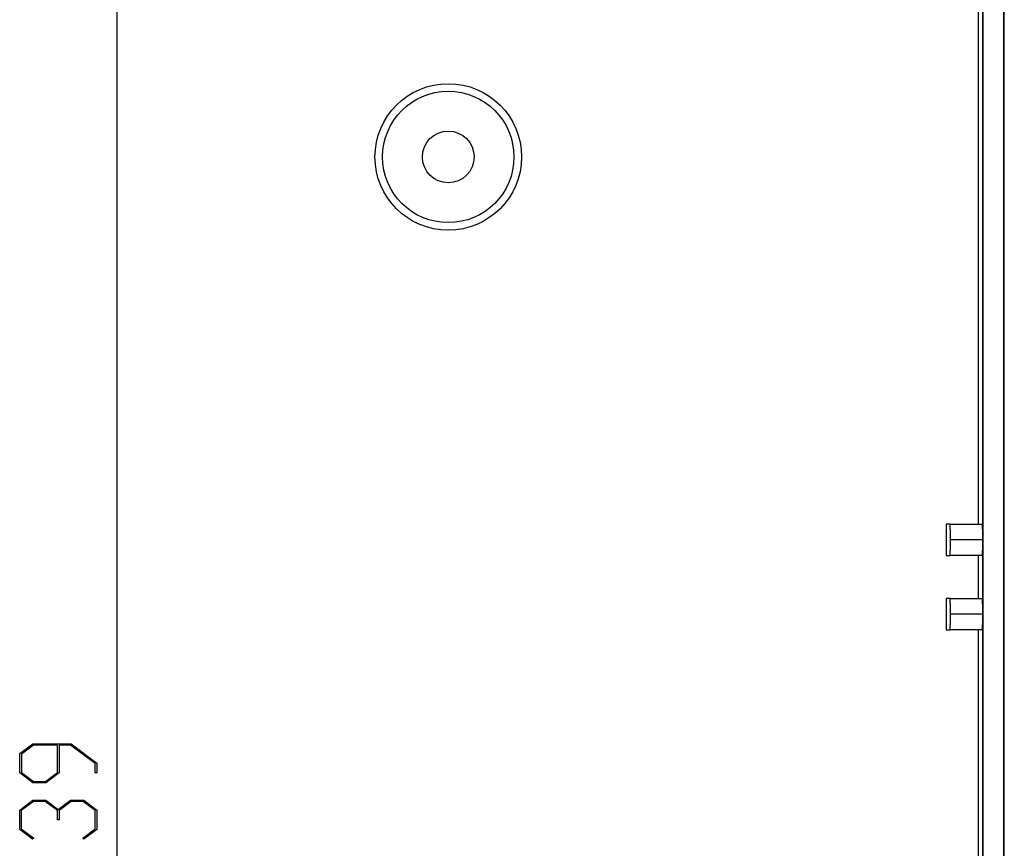
# Model space of a CAD drawing. Units: millimetres. Extents: x 0 to 841, y 0 to 594.
# Drawn here: x 467 to 559, y 278 to 355 of the extents above; entities that cross this region are included whole.
import ezdxf

# ---------------------------------------------------------------- set-up
doc = ezdxf.new("R2010")
doc.units = ezdxf.units.MM
doc.layers.add('LAYER_1', color=179, linetype='Continuous')
doc.layers.add('SLD-0', color=179, linetype='Continuous')

msp = doc.modelspace()

# ---------------------------------------------------------------- linework, layer by layer
at = {"layer": 'LAYER_1'}
for p, q in [((476.28, 442.387), (476.28, 164.372)), ((467.257, 286.99), (468.472, 287.901)), ((468.472, 287.901), (472.026, 287.901)), ((472.026, 287.901), (474.404, 286.115)), ((467.257, 285.196), (467.257, 286.99)), ((468.532, 287.783), (467.412, 286.944)), ((467.412, 286.944), (467.412, 285.239)), ((470.757, 287.783), (468.532, 287.783)), ((470.757, 285.239), (470.757, 287.783)), ((471.969, 287.783), (470.911, 287.783)), ((470.911, 287.783), (470.911, 285.196)), ((474.252, 286.072), (471.969, 287.783)), ((474.252, 285.218), (474.252, 286.072)), ((474.404, 286.115), (474.404, 285.218)), ((468.472, 284.286), (467.257, 285.196)), ((467.412, 285.239), (468.532, 284.403)), ((469.637, 284.403), (470.757, 285.239)), ((470.911, 285.196), (469.696, 284.286)), ((474.404, 285.218), (474.252, 285.218)), ((469.696, 284.286), (468.472, 284.286)), ((468.532, 284.403), (469.637, 284.403)), ((467.257, 281.74), (468.472, 282.651)), ((468.529, 282.533), (467.409, 281.694)), ((468.472, 282.651), (469.696, 282.651)), ((469.634, 282.533), (468.529, 282.533)), ((470.754, 281.694), (469.634, 282.533)), ((469.696, 282.651), (470.83, 281.797)), ((470.83, 281.797), (471.969, 282.651)), ((472.026, 282.533), (470.911, 281.694)), ((471.969, 282.651), (473.194, 282.651)), ((473.137, 282.533), (472.026, 282.533)), ((474.252, 281.694), (473.137, 282.533)), ((473.194, 282.651), (474.404, 281.74)), ((467.257, 279.946), (467.257, 281.74)), ((467.409, 281.694), (467.409, 279.989)), ((470.754, 280.843), (470.754, 281.694)), ((470.911, 281.694), (470.911, 280.843)), ((474.252, 279.989), (474.252, 281.694)), ((474.404, 281.74), (474.404, 279.946)), ((470.911, 280.843), (470.754, 280.843)), ((468.443, 279.05), (467.257, 279.946)), ((467.409, 279.989), (468.557, 279.135)), ((473.108, 279.135), (474.252, 279.989)), ((474.404, 279.946), (473.222, 279.05)), ((468.557, 279.135), (468.443, 279.05)), ((473.222, 279.05), (473.108, 279.135))]:
    msp.add_line(p, q, dxfattribs=at)
at = {"layer": 'SLD-0'}
for p, q in [((558.58, 199.024), (558.58, 407.735)), ((556.669, 200.935), (556.669, 405.824)), ((558.625, 200.672), (558.625, 406.087)), ((556.625, 208.979), (556.625, 397.78)), ((556.232, 308.279), (556.232, 371.279)), ((553.232, 308.279), (553.232, 305.379)), ((553.611, 308.279), (553.232, 308.279)), ((553.611, 308.278), (553.611, 308.279)), ((553.611, 308.279), (553.611, 308.279)), ((553.611, 308.279), (556.611, 308.279)), ((553.611, 308.277), (553.611, 308.278)), ((553.612, 308.274), (553.611, 308.277)), ((553.612, 308.272), (553.612, 308.274)), ((553.612, 308.268), (553.612, 308.272)), ((553.612, 308.264), (553.612, 308.268)), ((553.612, 308.259), (553.612, 308.264)), ((553.612, 308.254), (553.612, 308.259)), ((553.612, 308.248), (553.612, 308.254)), ((553.613, 308.241), (553.612, 308.248)), ((553.613, 308.234), (553.613, 308.241)), ((553.613, 308.226), (553.613, 308.234)), ((553.613, 308.218), (553.613, 308.226)), ((553.613, 308.209), (553.613, 308.218)), ((553.613, 308.199), (553.613, 308.209)), ((553.614, 308.189), (553.613, 308.199)), ((553.614, 308.178), (553.614, 308.189)), ((553.614, 308.166), (553.614, 308.178)), ((553.614, 308.154), (553.614, 308.166)), ((553.614, 308.141), (553.614, 308.154)), ((553.614, 308.128), (553.614, 308.141)), ((553.614, 308.114), (553.614, 308.128)), ((553.615, 308.1), (553.614, 308.114)), ((553.615, 308.085), (553.615, 308.1)), ((553.615, 308.07), (553.615, 308.085)), ((553.615, 308.054), (553.615, 308.07)), ((553.615, 308.037), (553.615, 308.054)), ((553.615, 308.02), (553.615, 308.037)), ((553.615, 308.003), (553.615, 308.02)), ((553.615, 307.984), (553.615, 308.003)), ((553.616, 307.966), (553.615, 307.984)), ((553.616, 307.947), (553.616, 307.966)), ((553.616, 307.927), (553.616, 307.947)), ((553.616, 307.907), (553.616, 307.927)), ((556.611, 308.278), (556.611, 308.279)), ((556.611, 308.279), (556.611, 308.279)), ((556.611, 308.277), (556.611, 308.278)), ((556.612, 308.274), (556.611, 308.277)), ((556.612, 308.272), (556.612, 308.274)), ((556.612, 308.268), (556.612, 308.272)), ((556.612, 308.264), (556.612, 308.268)), ((556.612, 308.259), (556.612, 308.264)), ((556.612, 308.254), (556.612, 308.259)), ((556.612, 308.248), (556.612, 308.254)), ((556.613, 308.241), (556.612, 308.248)), ((556.613, 308.234), (556.613, 308.241)), ((556.613, 308.226), (556.613, 308.234)), ((556.613, 308.218), (556.613, 308.226)), ((556.613, 308.209), (556.613, 308.218)), ((556.613, 308.199), (556.613, 308.209)), ((556.614, 308.189), (556.613, 308.199)), ((556.614, 308.178), (556.614, 308.189)), ((556.614, 308.166), (556.614, 308.178)), ((556.614, 308.154), (556.614, 308.166)), ((556.614, 308.141), (556.614, 308.154)), ((556.614, 308.128), (556.614, 308.141)), ((556.614, 308.114), (556.614, 308.128)), ((556.615, 308.1), (556.614, 308.114)), ((556.615, 308.085), (556.615, 308.1)), ((556.615, 308.07), (556.615, 308.085)), ((556.615, 308.054), (556.615, 308.07)), ((556.615, 308.037), (556.615, 308.054)), ((556.615, 308.02), (556.615, 308.037)), ((556.615, 308.003), (556.615, 308.02)), ((556.615, 307.984), (556.615, 308.003)), ((556.616, 307.966), (556.615, 307.984)), ((556.616, 307.947), (556.616, 307.966)), ((556.616, 307.927), (556.616, 307.947)), ((556.616, 307.907), (556.616, 307.927)), ((553.616, 307.887), (553.616, 307.907)), ((553.616, 307.865), (553.616, 307.887)), ((553.616, 307.844), (553.616, 307.865)), ((553.616, 307.822), (553.616, 307.844)), ((553.617, 307.8), (553.616, 307.822)), ((553.617, 307.777), (553.617, 307.8)), ((553.617, 307.754), (553.617, 307.777)), ((553.617, 307.73), (553.617, 307.754)), ((553.617, 307.706), (553.617, 307.73)), ((553.617, 307.682), (553.617, 307.706)), ((553.617, 307.657), (553.617, 307.682)), ((553.617, 307.632), (553.617, 307.657)), ((553.617, 307.606), (553.617, 307.632)), ((553.617, 307.581), (553.617, 307.606)), ((553.617, 307.554), (553.617, 307.581)), ((553.618, 307.528), (553.617, 307.554)), ((553.618, 307.501), (553.618, 307.528)), ((553.618, 307.474), (553.618, 307.501)), ((553.618, 307.447), (553.618, 307.474)), ((553.618, 307.419), (553.618, 307.447)), ((553.618, 307.391), (553.618, 307.419)), ((553.618, 307.363), (553.618, 307.391)), ((553.618, 307.335), (553.618, 307.363)), ((553.618, 307.306), (553.618, 307.335)), ((553.618, 307.278), (553.618, 307.306)), ((553.618, 307.249), (553.618, 307.278)), ((553.618, 307.219), (553.618, 307.249)), ((553.618, 307.19), (553.618, 307.219)), ((553.618, 307.161), (553.618, 307.19)), ((553.618, 307.131), (553.618, 307.161)), ((553.618, 307.101), (553.618, 307.131)), ((553.618, 307.071), (553.618, 307.101)), ((553.618, 307.041), (553.618, 307.071)), ((553.618, 307.011), (553.618, 307.041)), ((553.618, 306.981), (553.618, 307.011)), ((556.616, 307.887), (556.616, 307.907)), ((556.616, 307.865), (556.616, 307.887)), ((556.616, 307.844), (556.616, 307.865)), ((556.616, 307.822), (556.616, 307.844)), ((556.617, 307.8), (556.616, 307.822)), ((556.617, 307.777), (556.617, 307.8)), ((556.617, 307.754), (556.617, 307.777)), ((556.617, 307.73), (556.617, 307.754)), ((556.617, 307.706), (556.617, 307.73)), ((556.617, 307.682), (556.617, 307.706)), ((556.617, 307.657), (556.617, 307.682)), ((556.617, 307.632), (556.617, 307.657)), ((556.617, 307.606), (556.617, 307.632)), ((556.617, 307.581), (556.617, 307.606)), ((556.617, 307.554), (556.617, 307.581)), ((556.618, 307.528), (556.617, 307.554)), ((556.618, 307.501), (556.618, 307.528)), ((556.618, 307.474), (556.618, 307.501)), ((556.618, 307.447), (556.618, 307.474)), ((556.618, 307.419), (556.618, 307.447)), ((556.618, 307.391), (556.618, 307.419)), ((556.618, 307.363), (556.618, 307.391)), ((556.618, 307.335), (556.618, 307.363)), ((556.618, 307.306), (556.618, 307.335)), ((556.618, 307.278), (556.618, 307.306)), ((556.618, 307.249), (556.618, 307.278)), ((556.618, 307.219), (556.618, 307.249)), ((556.618, 307.19), (556.618, 307.219)), ((556.618, 307.161), (556.618, 307.19)), ((556.618, 307.131), (556.618, 307.161)), ((556.618, 307.101), (556.618, 307.131)), ((556.618, 307.071), (556.618, 307.101)), ((556.618, 307.041), (556.618, 307.071)), ((556.618, 307.011), (556.618, 307.041)), ((556.618, 306.981), (556.618, 307.011)), ((553.617, 306.104), (553.618, 306.131)), ((553.617, 306.078), (553.617, 306.104)), ((553.618, 306.951), (553.618, 306.981)), ((553.618, 306.921), (553.618, 306.951)), ((553.618, 306.89), (553.618, 306.921)), ((553.618, 306.86), (553.618, 306.89)), ((553.618, 306.829), (553.618, 306.86)), ((556.618, 306.829), (553.618, 306.829)), ((553.618, 306.799), (553.618, 306.829)), ((553.618, 306.769), (553.618, 306.799)), ((553.618, 306.738), (553.618, 306.769)), ((553.618, 306.708), (553.618, 306.738)), ((553.618, 306.678), (553.618, 306.708)), ((553.618, 306.648), (553.618, 306.678)), ((553.618, 306.618), (553.618, 306.648)), ((553.618, 306.588), (553.618, 306.618)), ((553.618, 306.558), (553.618, 306.588)), ((553.618, 306.528), (553.618, 306.558)), ((553.618, 306.498), (553.618, 306.528)), ((553.618, 306.469), (553.618, 306.498)), ((553.618, 306.44), (553.618, 306.469)), ((553.618, 306.41), (553.618, 306.44)), ((553.618, 306.381), (553.618, 306.41)), ((553.618, 306.353), (553.618, 306.381)), ((553.618, 306.324), (553.618, 306.353)), ((553.618, 306.296), (553.618, 306.324)), ((553.618, 306.268), (553.618, 306.296)), ((553.618, 306.24), (553.618, 306.268)), ((553.618, 306.212), (553.618, 306.24)), ((553.618, 306.185), (553.618, 306.212)), ((553.618, 306.158), (553.618, 306.185)), ((553.618, 306.131), (553.618, 306.158)), ((556.617, 306.104), (556.618, 306.131)), ((556.617, 306.078), (556.617, 306.104)), ((556.618, 306.951), (556.618, 306.981)), ((556.618, 306.921), (556.618, 306.951)), ((556.618, 306.89), (556.618, 306.921)), ((556.618, 306.86), (556.618, 306.89)), ((556.618, 306.829), (556.618, 306.86)), ((556.618, 306.799), (556.618, 306.829)), ((556.618, 306.769), (556.618, 306.799)), ((556.618, 306.738), (556.618, 306.769)), ((556.618, 306.708), (556.618, 306.738)), ((556.618, 306.678), (556.618, 306.708)), ((556.618, 306.648), (556.618, 306.678)), ((556.618, 306.618), (556.618, 306.648)), ((556.618, 306.588), (556.618, 306.618)), ((556.618, 306.558), (556.618, 306.588)), ((556.618, 306.528), (556.618, 306.558)), ((556.618, 306.498), (556.618, 306.528)), ((556.618, 306.469), (556.618, 306.498)), ((556.618, 306.44), (556.618, 306.469)), ((556.618, 306.41), (556.618, 306.44)), ((556.618, 306.381), (556.618, 306.41)), ((556.618, 306.353), (556.618, 306.381)), ((556.618, 306.324), (556.618, 306.353)), ((556.618, 306.296), (556.618, 306.324)), ((556.618, 306.268), (556.618, 306.296)), ((556.618, 306.24), (556.618, 306.268)), ((556.618, 306.212), (556.618, 306.24)), ((556.618, 306.185), (556.618, 306.212)), ((556.618, 306.158), (556.618, 306.185)), ((556.618, 306.131), (556.618, 306.158)), ((553.232, 305.379), (553.611, 305.379)), ((553.611, 305.382), (553.612, 305.385)), ((553.611, 305.381), (553.611, 305.382)), ((553.611, 305.38), (553.611, 305.381)), ((553.611, 305.379), (553.611, 305.38)), ((556.611, 305.379), (553.611, 305.379)), ((553.612, 305.411), (553.613, 305.418)), ((553.612, 305.405), (553.612, 305.411)), ((553.612, 305.4), (553.612, 305.405)), ((553.612, 305.395), (553.612, 305.4)), ((553.612, 305.391), (553.612, 305.395)), ((553.612, 305.387), (553.612, 305.391)), ((553.612, 305.385), (553.612, 305.387)), ((553.613, 305.46), (553.614, 305.47)), ((553.613, 305.45), (553.613, 305.46)), ((553.613, 305.441), (553.613, 305.45)), ((553.613, 305.433), (553.613, 305.441)), ((553.613, 305.425), (553.613, 305.433)), ((553.613, 305.418), (553.613, 305.425)), ((553.614, 305.545), (553.615, 305.559)), ((553.614, 305.531), (553.614, 305.545)), ((553.614, 305.517), (553.614, 305.531)), ((553.614, 305.505), (553.614, 305.517)), ((553.614, 305.493), (553.614, 305.505)), ((553.614, 305.481), (553.614, 305.493)), ((553.614, 305.47), (553.614, 305.481)), ((553.615, 305.675), (553.616, 305.693)), ((553.615, 305.656), (553.615, 305.675)), ((553.615, 305.639), (553.615, 305.656)), ((553.615, 305.622), (553.615, 305.639)), ((553.615, 305.605), (553.615, 305.622)), ((553.615, 305.589), (553.615, 305.605)), ((553.615, 305.574), (553.615, 305.589)), ((553.615, 305.559), (553.615, 305.574)), ((553.616, 305.837), (553.617, 305.859)), ((553.616, 305.815), (553.616, 305.837)), ((553.616, 305.794), (553.616, 305.815)), ((553.616, 305.772), (553.616, 305.794)), ((553.616, 305.752), (553.616, 305.772)), ((553.616, 305.732), (553.616, 305.752)), ((553.616, 305.712), (553.616, 305.732)), ((553.616, 305.693), (553.616, 305.712)), ((553.617, 306.053), (553.617, 306.078)), ((553.617, 306.027), (553.617, 306.053)), ((553.617, 306.002), (553.617, 306.027)), ((553.617, 305.977), (553.617, 306.002)), ((553.617, 305.953), (553.617, 305.977)), ((553.617, 305.929), (553.617, 305.953)), ((553.617, 305.905), (553.617, 305.929)), ((553.617, 305.882), (553.617, 305.905)), ((553.617, 305.859), (553.617, 305.882)), ((556.232, 301.379), (556.232, 305.379)), ((556.611, 305.382), (556.612, 305.385)), ((556.611, 305.381), (556.611, 305.382)), ((556.611, 305.38), (556.611, 305.381)), ((556.611, 305.379), (556.611, 305.38)), ((556.612, 305.411), (556.613, 305.418)), ((556.612, 305.405), (556.612, 305.411)), ((556.612, 305.4), (556.612, 305.405)), ((556.612, 305.395), (556.612, 305.4)), ((556.612, 305.391), (556.612, 305.395)), ((556.612, 305.387), (556.612, 305.391)), ((556.612, 305.385), (556.612, 305.387)), ((556.613, 305.46), (556.614, 305.47)), ((556.613, 305.45), (556.613, 305.46)), ((556.613, 305.441), (556.613, 305.45)), ((556.613, 305.433), (556.613, 305.441)), ((556.613, 305.425), (556.613, 305.433)), ((556.613, 305.418), (556.613, 305.425)), ((556.614, 305.545), (556.615, 305.559)), ((556.614, 305.531), (556.614, 305.545)), ((556.614, 305.517), (556.614, 305.531)), ((556.614, 305.505), (556.614, 305.517)), ((556.614, 305.493), (556.614, 305.505)), ((556.614, 305.481), (556.614, 305.493)), ((556.614, 305.47), (556.614, 305.481)), ((556.615, 305.675), (556.616, 305.693)), ((556.615, 305.656), (556.615, 305.675)), ((556.615, 305.639), (556.615, 305.656)), ((556.615, 305.622), (556.615, 305.639)), ((556.615, 305.605), (556.615, 305.622)), ((556.615, 305.589), (556.615, 305.605)), ((556.615, 305.574), (556.615, 305.589)), ((556.615, 305.559), (556.615, 305.574)), ((556.616, 305.837), (556.617, 305.859)), ((556.616, 305.815), (556.616, 305.837)), ((556.616, 305.794), (556.616, 305.815)), ((556.616, 305.772), (556.616, 305.794)), ((556.616, 305.752), (556.616, 305.772)), ((556.616, 305.732), (556.616, 305.752)), ((556.616, 305.712), (556.616, 305.732)), ((556.616, 305.693), (556.616, 305.712)), ((556.617, 306.053), (556.617, 306.078)), ((556.617, 306.027), (556.617, 306.053)), ((556.617, 306.002), (556.617, 306.027)), ((556.617, 305.977), (556.617, 306.002)), ((556.617, 305.953), (556.617, 305.977)), ((556.617, 305.929), (556.617, 305.953)), ((556.617, 305.905), (556.617, 305.929)), ((556.617, 305.882), (556.617, 305.905)), ((556.617, 305.859), (556.617, 305.882)), ((553.232, 301.379), (553.232, 298.479)), ((553.611, 301.379), (553.232, 301.379)), ((553.611, 301.378), (553.611, 301.379)), ((553.611, 301.379), (553.611, 301.379)), ((553.611, 301.379), (556.611, 301.379)), ((553.611, 301.377), (553.611, 301.378)), ((553.612, 301.374), (553.611, 301.377)), ((553.612, 301.372), (553.612, 301.374)), ((553.612, 301.368), (553.612, 301.372)), ((553.612, 301.364), (553.612, 301.368)), ((553.612, 301.359), (553.612, 301.364)), ((553.612, 301.354), (553.612, 301.359)), ((553.612, 301.348), (553.612, 301.354)), ((553.613, 301.341), (553.612, 301.348)), ((553.613, 301.334), (553.613, 301.341)), ((553.613, 301.326), (553.613, 301.334)), ((553.613, 301.318), (553.613, 301.326)), ((553.613, 301.309), (553.613, 301.318)), ((553.613, 301.299), (553.613, 301.309)), ((553.614, 301.289), (553.613, 301.299)), ((553.614, 301.278), (553.614, 301.289)), ((553.614, 301.266), (553.614, 301.278)), ((553.614, 301.254), (553.614, 301.266)), ((553.614, 301.241), (553.614, 301.254)), ((553.614, 301.228), (553.614, 301.241)), ((553.614, 301.214), (553.614, 301.228)), ((553.615, 301.2), (553.614, 301.214)), ((553.615, 301.185), (553.615, 301.2)), ((553.615, 301.17), (553.615, 301.185)), ((553.615, 301.154), (553.615, 301.17)), ((553.615, 301.137), (553.615, 301.154)), ((553.615, 301.12), (553.615, 301.137)), ((553.615, 301.103), (553.615, 301.12)), ((553.615, 301.084), (553.615, 301.103)), ((553.616, 301.066), (553.615, 301.084)), ((553.616, 301.047), (553.616, 301.066)), ((553.616, 301.027), (553.616, 301.047)), ((553.616, 301.007), (553.616, 301.027)), ((553.616, 300.987), (553.616, 301.007)), ((553.616, 300.965), (553.616, 300.987)), ((553.616, 300.944), (553.616, 300.965)), ((553.616, 300.922), (553.616, 300.944)), ((553.617, 300.9), (553.616, 300.922)), ((553.617, 300.877), (553.617, 300.9)), ((553.617, 300.854), (553.617, 300.877)), ((553.617, 300.83), (553.617, 300.854)), ((553.617, 300.806), (553.617, 300.83)), ((553.617, 300.782), (553.617, 300.806)), ((553.617, 300.757), (553.617, 300.782)), ((553.617, 300.732), (553.617, 300.757)), ((553.617, 300.706), (553.617, 300.732)), ((553.617, 300.681), (553.617, 300.706)), ((553.617, 300.654), (553.617, 300.681)), ((553.618, 300.628), (553.617, 300.654)), ((553.618, 300.601), (553.618, 300.628)), ((553.618, 300.574), (553.618, 300.601)), ((556.611, 301.378), (556.611, 301.379)), ((556.611, 301.379), (556.611, 301.379)), ((556.611, 301.377), (556.611, 301.378)), ((556.612, 301.374), (556.611, 301.377)), ((556.612, 301.372), (556.612, 301.374)), ((556.612, 301.368), (556.612, 301.372)), ((556.612, 301.364), (556.612, 301.368)), ((556.612, 301.359), (556.612, 301.364)), ((556.612, 301.354), (556.612, 301.359)), ((556.612, 301.348), (556.612, 301.354)), ((556.613, 301.341), (556.612, 301.348)), ((556.613, 301.334), (556.613, 301.341)), ((556.613, 301.326), (556.613, 301.334)), ((556.613, 301.318), (556.613, 301.326)), ((556.613, 301.309), (556.613, 301.318)), ((556.613, 301.299), (556.613, 301.309)), ((556.614, 301.289), (556.613, 301.299)), ((556.614, 301.278), (556.614, 301.289)), ((556.614, 301.266), (556.614, 301.278)), ((556.614, 301.254), (556.614, 301.266)), ((556.614, 301.241), (556.614, 301.254)), ((556.614, 301.228), (556.614, 301.241)), ((556.614, 301.214), (556.614, 301.228)), ((556.615, 301.2), (556.614, 301.214)), ((556.615, 301.185), (556.615, 301.2)), ((556.615, 301.17), (556.615, 301.185)), ((556.615, 301.154), (556.615, 301.17)), ((556.615, 301.137), (556.615, 301.154)), ((556.615, 301.12), (556.615, 301.137)), ((556.615, 301.103), (556.615, 301.12)), ((556.615, 301.084), (556.615, 301.103)), ((556.616, 301.066), (556.615, 301.084)), ((556.616, 301.047), (556.616, 301.066)), ((556.616, 301.027), (556.616, 301.047)), ((556.616, 301.007), (556.616, 301.027)), ((556.616, 300.987), (556.616, 301.007)), ((556.616, 300.965), (556.616, 300.987)), ((556.616, 300.944), (556.616, 300.965)), ((556.616, 300.922), (556.616, 300.944)), ((556.617, 300.9), (556.616, 300.922)), ((556.617, 300.877), (556.617, 300.9)), ((556.617, 300.854), (556.617, 300.877)), ((556.617, 300.83), (556.617, 300.854)), ((556.617, 300.806), (556.617, 300.83)), ((556.617, 300.782), (556.617, 300.806)), ((556.617, 300.757), (556.617, 300.782)), ((556.617, 300.732), (556.617, 300.757)), ((556.617, 300.706), (556.617, 300.732)), ((556.617, 300.681), (556.617, 300.706)), ((556.617, 300.654), (556.617, 300.681)), ((556.618, 300.628), (556.617, 300.654)), ((556.618, 300.601), (556.618, 300.628)), ((556.618, 300.574), (556.618, 300.601)), ((553.618, 300.547), (553.618, 300.574)), ((553.618, 300.519), (553.618, 300.547)), ((553.618, 300.491), (553.618, 300.519)), ((553.618, 300.463), (553.618, 300.491)), ((553.618, 300.435), (553.618, 300.463)), ((553.618, 300.406), (553.618, 300.435)), ((553.618, 300.378), (553.618, 300.406)), ((553.618, 300.349), (553.618, 300.378)), ((553.618, 300.319), (553.618, 300.349)), ((553.618, 300.29), (553.618, 300.319)), ((553.618, 300.261), (553.618, 300.29)), ((553.618, 300.231), (553.618, 300.261)), ((553.618, 300.201), (553.618, 300.231)), ((553.618, 300.171), (553.618, 300.201)), ((553.618, 300.141), (553.618, 300.171)), ((553.618, 300.111), (553.618, 300.141)), ((553.618, 300.081), (553.618, 300.111)), ((553.618, 300.051), (553.618, 300.081)), ((553.618, 300.021), (553.618, 300.051)), ((553.618, 299.99), (553.618, 300.021)), ((553.618, 299.96), (553.618, 299.99)), ((553.618, 299.929), (553.618, 299.96)), ((556.618, 299.929), (553.618, 299.929)), ((553.618, 299.899), (553.618, 299.929)), ((553.618, 299.869), (553.618, 299.899)), ((553.618, 299.838), (553.618, 299.869)), ((553.618, 299.808), (553.618, 299.838)), ((553.618, 299.778), (553.618, 299.808)), ((553.618, 299.748), (553.618, 299.778)), ((553.618, 299.718), (553.618, 299.748)), ((553.618, 299.688), (553.618, 299.718)), ((553.618, 299.658), (553.618, 299.688)), ((556.618, 300.547), (556.618, 300.574)), ((556.618, 300.519), (556.618, 300.547)), ((556.618, 300.491), (556.618, 300.519)), ((556.618, 300.463), (556.618, 300.491)), ((556.618, 300.435), (556.618, 300.463)), ((556.618, 300.406), (556.618, 300.435)), ((556.618, 300.378), (556.618, 300.406)), ((556.618, 300.349), (556.618, 300.378)), ((556.618, 300.319), (556.618, 300.349)), ((556.618, 300.29), (556.618, 300.319)), ((556.618, 300.261), (556.618, 300.29)), ((556.618, 300.231), (556.618, 300.261)), ((556.618, 300.201), (556.618, 300.231)), ((556.618, 300.171), (556.618, 300.201)), ((556.618, 300.141), (556.618, 300.171)), ((556.618, 300.111), (556.618, 300.141)), ((556.618, 300.081), (556.618, 300.111)), ((556.618, 300.051), (556.618, 300.081)), ((556.618, 300.021), (556.618, 300.051)), ((556.618, 299.99), (556.618, 300.021)), ((556.618, 299.96), (556.618, 299.99)), ((556.618, 299.929), (556.618, 299.96)), ((556.618, 299.899), (556.618, 299.929)), ((556.618, 299.869), (556.618, 299.899)), ((556.618, 299.838), (556.618, 299.869)), ((556.618, 299.808), (556.618, 299.838)), ((556.618, 299.778), (556.618, 299.808)), ((556.618, 299.748), (556.618, 299.778)), ((556.618, 299.718), (556.618, 299.748)), ((556.618, 299.688), (556.618, 299.718)), ((556.618, 299.658), (556.618, 299.688)), ((553.615, 298.775), (553.616, 298.793)), ((553.615, 298.756), (553.615, 298.775)), ((553.616, 298.937), (553.617, 298.959)), ((553.616, 298.915), (553.616, 298.937)), ((553.616, 298.894), (553.616, 298.915)), ((553.616, 298.872), (553.616, 298.894)), ((553.616, 298.852), (553.616, 298.872)), ((553.616, 298.832), (553.616, 298.852)), ((553.616, 298.812), (553.616, 298.832)), ((553.616, 298.793), (553.616, 298.812)), ((553.617, 299.204), (553.618, 299.231)), ((553.617, 299.178), (553.617, 299.204)), ((553.617, 299.153), (553.617, 299.178)), ((553.617, 299.127), (553.617, 299.153)), ((553.617, 299.102), (553.617, 299.127)), ((553.617, 299.077), (553.617, 299.102)), ((553.617, 299.053), (553.617, 299.077)), ((553.617, 299.029), (553.617, 299.053)), ((553.617, 299.005), (553.617, 299.029)), ((553.617, 298.982), (553.617, 299.005)), ((553.617, 298.959), (553.617, 298.982)), ((553.618, 299.628), (553.618, 299.658)), ((553.618, 299.598), (553.618, 299.628)), ((553.618, 299.569), (553.618, 299.598)), ((553.618, 299.54), (553.618, 299.569)), ((553.618, 299.51), (553.618, 299.54)), ((553.618, 299.481), (553.618, 299.51)), ((553.618, 299.453), (553.618, 299.481)), ((553.618, 299.424), (553.618, 299.453)), ((553.618, 299.396), (553.618, 299.424)), ((553.618, 299.368), (553.618, 299.396)), ((553.618, 299.34), (553.618, 299.368)), ((553.618, 299.312), (553.618, 299.34)), ((553.618, 299.285), (553.618, 299.312)), ((553.618, 299.258), (553.618, 299.285)), ((553.618, 299.231), (553.618, 299.258)), ((556.615, 298.775), (556.616, 298.793)), ((556.615, 298.756), (556.615, 298.775)), ((556.616, 298.937), (556.617, 298.959)), ((556.616, 298.915), (556.616, 298.937)), ((556.616, 298.894), (556.616, 298.915)), ((556.616, 298.872), (556.616, 298.894)), ((556.616, 298.852), (556.616, 298.872)), ((556.616, 298.832), (556.616, 298.852)), ((556.616, 298.812), (556.616, 298.832)), ((556.616, 298.793), (556.616, 298.812)), ((556.617, 299.204), (556.618, 299.231)), ((556.617, 299.178), (556.617, 299.204)), ((556.617, 299.153), (556.617, 299.178)), ((556.617, 299.127), (556.617, 299.153)), ((556.617, 299.102), (556.617, 299.127)), ((556.617, 299.077), (556.617, 299.102)), ((556.617, 299.053), (556.617, 299.077)), ((556.617, 299.029), (556.617, 299.053)), ((556.617, 299.005), (556.617, 299.029)), ((556.617, 298.982), (556.617, 299.005)), ((556.617, 298.959), (556.617, 298.982)), ((556.618, 299.628), (556.618, 299.658)), ((556.618, 299.598), (556.618, 299.628)), ((556.618, 299.569), (556.618, 299.598)), ((556.618, 299.54), (556.618, 299.569)), ((556.618, 299.51), (556.618, 299.54)), ((556.618, 299.481), (556.618, 299.51)), ((556.618, 299.453), (556.618, 299.481)), ((556.618, 299.424), (556.618, 299.453)), ((556.618, 299.396), (556.618, 299.424)), ((556.618, 299.368), (556.618, 299.396)), ((556.618, 299.34), (556.618, 299.368)), ((556.618, 299.312), (556.618, 299.34)), ((556.618, 299.285), (556.618, 299.312)), ((556.618, 299.258), (556.618, 299.285)), ((556.618, 299.231), (556.618, 299.258)), ((553.232, 298.479), (553.611, 298.479)), ((553.611, 298.482), (553.612, 298.485)), ((553.611, 298.481), (553.611, 298.482)), ((553.611, 298.48), (553.611, 298.481)), ((553.611, 298.479), (553.611, 298.48)), ((556.611, 298.479), (553.611, 298.479)), ((553.612, 298.511), (553.613, 298.518)), ((553.612, 298.505), (553.612, 298.511)), ((553.612, 298.5), (553.612, 298.505)), ((553.612, 298.495), (553.612, 298.5)), ((553.612, 298.491), (553.612, 298.495)), ((553.612, 298.487), (553.612, 298.491)), ((553.612, 298.485), (553.612, 298.487)), ((553.613, 298.56), (553.614, 298.57)), ((553.613, 298.55), (553.613, 298.56)), ((553.613, 298.541), (553.613, 298.55)), ((553.613, 298.533), (553.613, 298.541)), ((553.613, 298.525), (553.613, 298.533)), ((553.613, 298.518), (553.613, 298.525)), ((553.614, 298.645), (553.615, 298.659)), ((553.614, 298.631), (553.614, 298.645)), ((553.614, 298.617), (553.614, 298.631)), ((553.614, 298.605), (553.614, 298.617)), ((553.614, 298.593), (553.614, 298.605)), ((553.614, 298.581), (553.614, 298.593)), ((553.614, 298.57), (553.614, 298.581)), ((553.615, 298.739), (553.615, 298.756)), ((553.615, 298.722), (553.615, 298.739)), ((553.615, 298.705), (553.615, 298.722)), ((553.615, 298.689), (553.615, 298.705)), ((553.615, 298.674), (553.615, 298.689)), ((553.615, 298.659), (553.615, 298.674)), ((556.232, 235.479), (556.232, 298.479)), ((556.611, 298.482), (556.612, 298.485)), ((556.611, 298.481), (556.611, 298.482)), ((556.611, 298.48), (556.611, 298.481)), ((556.611, 298.479), (556.611, 298.48)), ((556.612, 298.511), (556.613, 298.518)), ((556.612, 298.505), (556.612, 298.511)), ((556.612, 298.5), (556.612, 298.505)), ((556.612, 298.495), (556.612, 298.5)), ((556.612, 298.491), (556.612, 298.495)), ((556.612, 298.487), (556.612, 298.491)), ((556.612, 298.485), (556.612, 298.487)), ((556.613, 298.56), (556.614, 298.57)), ((556.613, 298.55), (556.613, 298.56)), ((556.613, 298.541), (556.613, 298.55)), ((556.613, 298.533), (556.613, 298.541)), ((556.613, 298.525), (556.613, 298.533)), ((556.613, 298.518), (556.613, 298.525)), ((556.614, 298.645), (556.615, 298.659)), ((556.614, 298.631), (556.614, 298.645)), ((556.614, 298.617), (556.614, 298.631)), ((556.614, 298.605), (556.614, 298.617)), ((556.614, 298.593), (556.614, 298.605)), ((556.614, 298.581), (556.614, 298.593)), ((556.614, 298.57), (556.614, 298.581)), ((556.615, 298.739), (556.615, 298.756)), ((556.615, 298.722), (556.615, 298.739)), ((556.615, 298.705), (556.615, 298.722)), ((556.615, 298.689), (556.615, 298.705)), ((556.615, 298.674), (556.615, 298.689)), ((556.615, 298.659), (556.615, 298.674))]:
    msp.add_line(p, q, dxfattribs=at)
for radius in [6.8, 6.101, 2.4]:
    msp.add_circle((507.025, 342.379), radius, dxfattribs=at)

doc.saveas('drawing.dxf')
